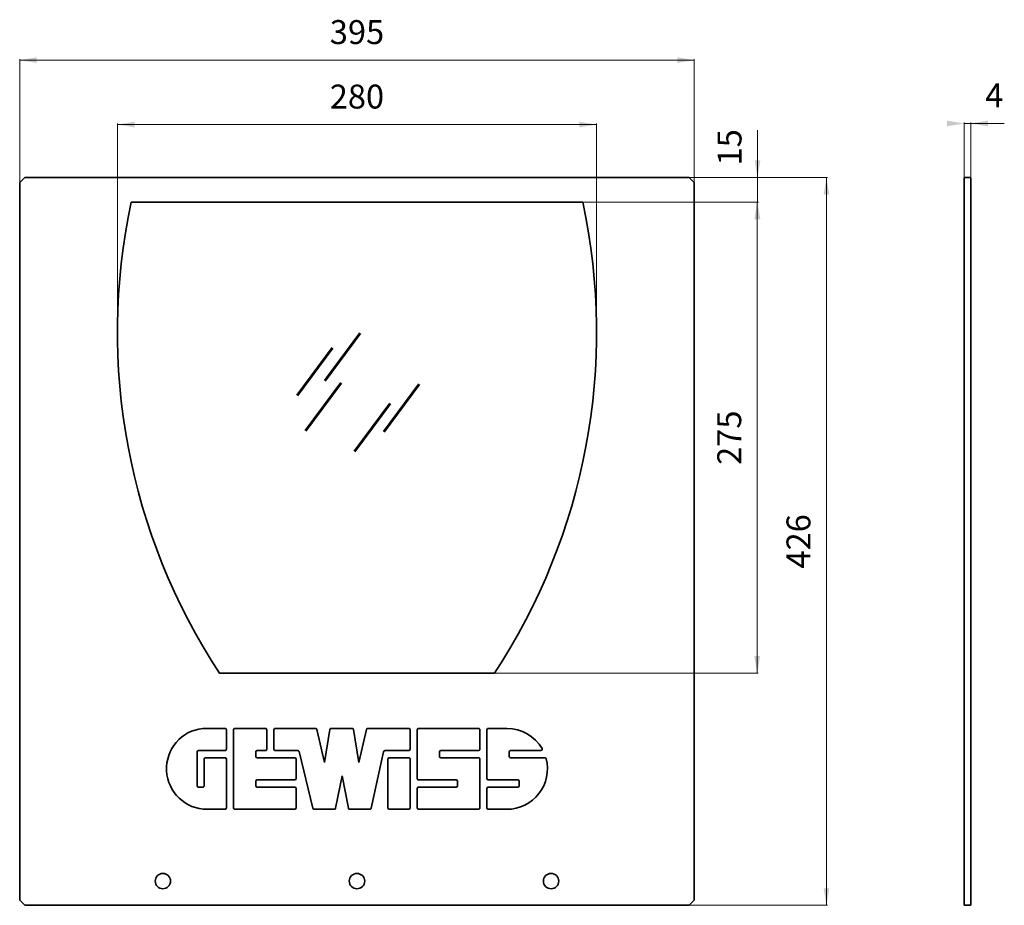
# Model space of a CAD drawing. Extents: x 91 to 667, y 88 to 606.
import ezdxf

# ---------------------------------------------------------------- set-up
doc = ezdxf.new("R2010")
doc.units = 0
doc.linetypes.add('DASHDOT', pattern=[18.5, 12, -3, 0.5, -3])
doc.layers.get('0').update_dxf_attribs({"lineweight": 13})
doc.layers.add('STANDARD_LAYER', color=7, linetype='Continuous')
doc.styles.get("Standard").update_dxf_attribs({"font": 'isocp.shx'})
doc.dimstyles.get("Standard").update_dxf_attribs({"dimtxt": 2.5, "dimasz": 2.5, "dimexe": 0.625, "dimexo": 1.25, "dimtad": 1, "dimtoh": 1, "dimdsep": 46, "dimtxsty": 'Standard', "dimcen": 0.09, "dimadec": 0, "dimazin": 0, "dimtm": 1, "dimtfac": 1, "dimtdec": 4, "dimtofl": 0, "dimtmove": 0, "dimatfit": 3, "dimfxl": 1, "dimtolj": 1, "dimtzin": 0, "dimarcsym": 0})

# ---------------------------------------------------------------- blocks, each defined once
blk = doc.blocks.new('VDDIM_DEFAULT')
at = {"linetype": 'Continuous', "lineweight": -2, "extrusion": (0, 0, -1)}
blk.add_hatch(color=0, dxfattribs=at).paths.add_polyline_path([(0, 0), (1, -0.1665), (1, 0.1665)], flags=0)
blk = doc.blocks.new('*D86')
for p, q in [((289.37, 499.26), (522.97, 499.26)), ((522.35, 499.26), (522.35, 223.9)), ((292.68, 223.9), (522.97, 223.9))]:
    blk.add_line(p, q)
at = {"xscale": 10, "yscale": 10}
for p, rotation in [((522.35, 499.26), 90), ((522.35, 223.9), 270)]:
    blk.add_blockref('VDDIM_DEFAULT', p, dxfattribs=dict(at, rotation=rotation))
at = {"insert": (517.35, 361.58), "char_height": 14, "width": 31.6408, "attachment_point": 8, "rotation": 90}
blk.add_mtext('275', dxfattribs=at)
blk = doc.blocks.new('*D85')
for p, q in [((522.53, 522.35), (522.53, 541.42)), ((522.53, 522.35), (522.53, 499.26)), ((322.46, 513.76), (523.16, 513.76)), ((522.53, 513.76), (522.53, 499.26)), ((321.13, 499.26), (523.16, 499.26))]:
    blk.add_line(p, q)
at = {"xscale": 10, "yscale": 10}
for p, rotation in [((522.53, 513.76), 270), ((522.53, 499.26), 90)]:
    blk.add_blockref('VDDIM_DEFAULT', p, dxfattribs=dict(at, rotation=rotation))
at = {"insert": (517.53, 520.75), "char_height": 14, "width": 19.0653, "attachment_point": 7, "rotation": 90}
blk.add_mtext('15', dxfattribs=at)
blk = doc.blocks.new('*D84')
for p, q in [((148.19, 420.76), (148.19, 545.3)), ((148.19, 544.67), (428.32, 544.67)), ((428.32, 416.95), (428.32, 545.3))]:
    blk.add_line(p, q)
at = {"xscale": 10, "yscale": 10, "rotation": 180}
blk.add_blockref('VDDIM_DEFAULT', (148.19, 544.67), dxfattribs=at)
at = {"xscale": 10, "yscale": 10}
blk.add_blockref('VDDIM_DEFAULT', (428.32, 544.67), dxfattribs=at)
at = {"insert": (288.25, 549.67), "char_height": 14, "width": 31.4865, "attachment_point": 8}
blk.add_mtext('280', dxfattribs=at)
blk = doc.blocks.new('*D83')
for p, q in [((296.31, 513.76), (563.47, 513.76)), ((562.84, 513.76), (562.84, 88.22)), ((292.5, 88.22), (563.47, 88.22))]:
    blk.add_line(p, q)
at = {"xscale": 10, "yscale": 10}
for p, rotation in [((562.84, 513.76), 90), ((562.84, 88.22), 270)]:
    blk.add_blockref('VDDIM_DEFAULT', p, dxfattribs=dict(at, rotation=rotation))
at = {"insert": (557.84, 300.99), "char_height": 14, "width": 31.8618, "attachment_point": 8, "rotation": 90}
blk.add_mtext('426', dxfattribs=at)
blk = doc.blocks.new('*D82')
for p, q in [((643.31, 492.1), (643.31, 545.92)), ((643.31, 545.3), (647.31, 545.3)), ((647.31, 491.88), (647.31, 545.92)), ((657.05, 545.3), (647.31, 545.3)), ((657.05, 545.3), (666.85, 545.3))]:
    blk.add_line(p, q)
at = {"xscale": 10, "yscale": 10}
blk.add_blockref('VDDIM_DEFAULT', (643.31, 545.3), dxfattribs=at)
at = {"xscale": 10, "yscale": 10, "rotation": 180}
blk.add_blockref('VDDIM_DEFAULT', (647.31, 545.3), dxfattribs=at)
at = {"insert": (655.67, 550.3), "char_height": 14, "width": 9.798, "attachment_point": 7}
blk.add_mtext('4', dxfattribs=at)

msp = doc.modelspace()

# ---------------------------------------------------------------- linework, layer by layer
for p, q in [((91.033, 370.473), (91.033, 582.977)), ((91.033, 582.352), (485.533, 582.352)), ((485.533, 368.487), (485.533, 582.977))]:
    msp.add_line(p, q)
at = {"color": 7, "lineweight": 35, "ltscale": 0.106066}
for p, q in [((91.033, 510.755), (94.033, 513.755)), ((485.533, 510.755), (482.533, 513.755)), ((91.033, 91.219), (94.033, 88.219)), ((485.533, 91.219), (482.533, 88.219))]:
    msp.add_line(p, q, dxfattribs=at)
at = {"color": 7, "lineweight": 35}
for p, q in [((168.733, 513.755), (94.033, 513.755)), ((407.833, 513.755), (168.733, 513.755)), ((482.533, 513.755), (407.833, 513.755)), ((91.033, 510.755), (91.033, 91.219)), ((485.533, 510.755), (485.533, 91.219)), ((643.309, 510.548), (643.309, 91.426)), ((647.309, 510.548), (647.309, 91.426)), ((368.632, 223.903), (207.933, 223.903)), ((216.049, 190.853), (216.049, 145.113)), ((240.478, 191.632), (264.029, 191.632)), ((294.633, 191.632), (318.574, 191.632)), ((323.512, 162.265), (323.512, 190.853)), ((324.292, 191.632), (359.376, 191.632)), ((364.314, 190.853), (364.314, 162.265)), ((359.376, 178.638), (337.286, 178.638)), ((211.891, 145.113), (211.891, 173.7)), ((251.913, 174.48), (229.823, 174.48)), ((262.554, 144.929), (254.527, 178.042)), ((303.884, 178.028), (296.49, 144.943)), ((306.36, 145.113), (306.36, 173.7)), ((319.354, 173.7), (319.354, 145.113)), ((337.286, 174.48), (359.376, 174.48)), ((360.156, 173.7), (360.156, 145.113)), ((398.153, 174.48), (378.088, 174.48)), ((229.823, 161.486), (251.913, 161.486)), ((346.382, 161.486), (324.292, 161.486)), ((251.913, 157.327), (229.823, 157.327)), ((324.292, 157.327), (346.382, 157.327)), ((216.829, 144.333), (251.913, 144.333)), ((359.376, 144.333), (324.292, 144.333)), ((482.533, 88.219), (94.033, 88.219))]:
    msp.add_line(p, q, dxfattribs=at)
at = {"color": 7, "lineweight": 35, "ltscale": 0.067678}
for p, q in [((643.309, 510.548), (643.309, 513.255)), ((647.309, 510.548), (647.309, 513.255)), ((643.309, 91.426), (643.309, 88.719)), ((647.309, 91.426), (647.309, 88.719))]:
    msp.add_line(p, q, dxfattribs=at)
at = {"color": 7, "lineweight": 35, "ltscale": 0.075}
for p, q in [((646.809, 513.755), (643.809, 513.755)), ((646.809, 88.219), (643.809, 88.219))]:
    msp.add_line(p, q, dxfattribs=at)
at = {"color": 7, "lineweight": 35, "ltscale": 0.312395}
for p, q in [((413.361, 499.255), (156.237, 499.255)), ((420.328, 499.255), (407.833, 499.255))]:
    msp.add_line(p, q, dxfattribs=at)
at = {"color": 7, "linetype": 'DASHDOT', "lineweight": 13, "ltscale": 0.003}
msp.add_line((647.299, 423.232), (647.419, 423.232), dxfattribs=at)
at = {"color": 7, "lineweight": 35, "ltscale": 0.324047}
msp.add_line((211.111, 191.632), (198.149, 191.632), dxfattribs=at)
at = {"color": 7, "lineweight": 35, "ltscale": 0.01009}
for p, q in [((211.501, 191.528), (211.111, 191.632)), ((211.786, 191.243), (211.501, 191.528)), ((211.891, 190.853), (211.786, 191.243)), ((216.154, 191.243), (216.049, 190.853)), ((216.439, 191.528), (216.154, 191.243)), ((216.829, 191.632), (216.439, 191.528)), ((235.151, 191.528), (234.761, 191.632)), ((235.436, 191.243), (235.151, 191.528)), ((235.541, 190.853), (235.436, 191.243)), ((239.699, 190.853), (239.803, 191.243)), ((239.803, 191.243), (240.089, 191.528)), ((240.089, 191.528), (240.478, 191.632)), ((318.964, 191.528), (319.25, 191.243)), ((319.25, 191.243), (319.354, 190.853)), ((323.512, 190.853), (323.617, 191.243)), ((323.617, 191.243), (323.902, 191.528)), ((359.766, 191.528), (360.052, 191.243)), ((360.052, 191.243), (360.156, 190.853)), ((364.419, 191.243), (364.314, 190.853)), ((364.704, 191.528), (364.419, 191.243)), ((194.843, 178.248), (195.128, 178.534)), ((211.111, 178.638), (211.501, 178.743)), ((211.786, 179.028), (211.891, 179.418)), ((229.148, 178.248), (229.433, 178.534)), ((234.761, 178.638), (235.151, 178.743)), ((235.436, 179.028), (235.541, 179.418)), ((239.803, 179.028), (239.699, 179.418)), ((240.478, 178.638), (240.089, 178.743)), ((318.964, 178.743), (318.574, 178.638)), ((319.354, 179.418), (319.25, 179.028)), ((336.896, 178.534), (336.611, 178.248)), ((359.766, 178.743), (359.376, 178.638)), ((360.156, 179.418), (360.052, 179.028)), ((377.413, 178.248), (377.698, 178.534)), ((377.698, 178.534), (378.088, 178.638)), ((199.001, 174.09), (198.897, 173.7)), ((199.676, 174.48), (199.286, 174.375)), ((211.501, 174.375), (211.111, 174.48)), ((211.891, 173.7), (211.786, 174.09)), ((229.433, 174.584), (229.148, 174.87)), ((252.303, 174.375), (251.913, 174.48)), ((252.693, 173.7), (252.589, 174.09)), ((306.36, 173.7), (306.464, 174.09)), ((306.749, 174.375), (307.139, 174.48)), ((318.574, 174.48), (318.964, 174.375)), ((319.25, 174.09), (319.354, 173.7)), ((336.611, 174.87), (336.896, 174.584)), ((359.376, 174.48), (359.766, 174.375)), ((360.052, 174.09), (360.156, 173.7)), ((377.698, 174.584), (377.413, 174.87)), ((378.088, 174.48), (377.698, 174.584)), ((251.913, 161.486), (252.303, 161.59)), ((252.303, 161.59), (252.589, 161.875)), ((252.589, 161.875), (252.693, 162.265)), ((323.617, 161.875), (323.512, 162.265)), ((323.902, 161.59), (323.617, 161.875)), ((346.772, 161.381), (346.382, 161.486)), ((364.314, 162.265), (364.419, 161.875)), ((364.419, 161.875), (364.704, 161.59)), ((382.376, 161.486), (382.766, 161.381)), ((194.843, 157.717), (194.738, 158.107)), ((198.897, 158.107), (198.792, 157.717)), ((229.043, 160.706), (229.148, 161.096)), ((229.148, 157.717), (229.043, 158.107)), ((252.303, 157.223), (251.913, 157.327)), ((252.589, 156.938), (252.303, 157.223)), ((252.693, 156.548), (252.589, 156.938)), ((323.512, 156.548), (323.617, 156.938)), ((323.617, 156.938), (323.902, 157.223)), ((346.382, 157.327), (346.772, 157.432)), ((347.162, 160.706), (347.057, 161.096)), ((347.057, 157.717), (347.162, 158.107)), ((364.419, 156.938), (364.314, 156.548)), ((364.704, 157.223), (364.419, 156.938)), ((382.766, 157.432), (382.376, 157.327)), ((383.052, 161.096), (383.156, 160.706)), ((383.156, 158.107), (383.052, 157.717)), ((211.111, 144.333), (211.501, 144.438)), ((211.786, 144.723), (211.891, 145.113)), ((216.049, 145.113), (216.154, 144.723)), ((216.439, 144.438), (216.829, 144.333)), ((251.913, 144.333), (252.303, 144.438)), ((252.589, 144.723), (252.693, 145.113)), ((306.464, 144.723), (306.36, 145.113)), ((307.139, 144.333), (306.749, 144.438)), ((318.964, 144.438), (318.574, 144.333)), ((319.354, 145.113), (319.25, 144.723)), ((323.617, 144.723), (323.512, 145.113)), ((324.292, 144.333), (323.902, 144.438)), ((359.766, 144.438), (359.376, 144.333)), ((360.156, 145.113), (360.052, 144.723)), ((364.314, 145.113), (364.419, 144.723)), ((364.704, 144.438), (365.094, 144.333))]:
    msp.add_line(p, q, dxfattribs=at)
at = {"color": 7, "lineweight": 35, "ltscale": 0.285875}
for p, q in [((211.891, 179.418), (211.891, 190.853)), ((235.541, 179.418), (235.541, 190.853)), ((239.699, 179.418), (239.699, 190.853)), ((319.354, 190.853), (319.354, 179.418)), ((360.156, 190.853), (360.156, 179.418)), ((211.111, 174.48), (199.676, 174.48)), ((252.693, 162.265), (252.693, 173.7)), ((307.139, 174.48), (318.574, 174.48)), ((252.693, 145.113), (252.693, 156.548)), ((323.512, 145.113), (323.512, 156.548)), ((364.314, 156.548), (364.314, 145.113)), ((318.574, 144.333), (307.139, 144.333))]:
    msp.add_line(p, q, dxfattribs=at)
at = {"color": 7, "lineweight": 35, "ltscale": 0.448304}
msp.add_line((234.761, 191.632), (216.829, 191.632), dxfattribs=at)
at = {"color": 7, "lineweight": 35, "ltscale": 0.008641}
for p, q in [((264.029, 191.632), (264.367, 191.556)), ((264.367, 191.556), (264.637, 191.341)), ((294.026, 191.341), (294.296, 191.556)), ((294.296, 191.556), (294.633, 191.632))]:
    msp.add_line(p, q, dxfattribs=at)
at = {"color": 7, "lineweight": 35, "ltscale": 0.008642}
for p, q in [((264.637, 191.341), (264.789, 191.03)), ((293.874, 191.03), (294.026, 191.341))]:
    msp.add_line(p, q, dxfattribs=at)
at = {"color": 7, "lineweight": 35, "ltscale": 0.498308}
for p, q in [((264.789, 191.03), (269.326, 171.621)), ((289.337, 171.621), (293.874, 191.03))]:
    msp.add_line(p, q, dxfattribs=at)
at = {"color": 7, "lineweight": 35, "ltscale": 0.490248}
for p, q in [((269.326, 171.621), (272.468, 190.978)), ((286.195, 190.978), (289.337, 171.621))]:
    msp.add_line(p, q, dxfattribs=at)
at = {"color": 7, "lineweight": 35, "ltscale": 0.009076}
for p, q in [((272.468, 190.978), (272.608, 191.313)), ((272.608, 191.313), (272.885, 191.548)), ((272.885, 191.548), (273.238, 191.632)), ((285.425, 191.632), (285.778, 191.548)), ((285.778, 191.548), (286.055, 191.313)), ((286.055, 191.313), (286.195, 190.978))]:
    msp.add_line(p, q, dxfattribs=at)
at = {"color": 7, "lineweight": 35, "ltscale": 0.304688}
msp.add_line((273.238, 191.632), (285.425, 191.632), dxfattribs=at)
at = {"color": 7, "lineweight": 35, "ltscale": 0.010089}
for p, q in [((318.574, 191.632), (318.964, 191.528)), ((323.902, 191.528), (324.292, 191.632)), ((359.376, 191.632), (359.766, 191.528)), ((365.094, 191.632), (364.704, 191.528)), ((195.128, 178.534), (195.518, 178.638)), ((211.501, 178.743), (211.786, 179.028)), ((229.433, 178.534), (229.823, 178.638)), ((235.151, 178.743), (235.436, 179.028)), ((240.089, 178.743), (239.803, 179.028)), ((319.25, 179.028), (318.964, 178.743)), ((337.286, 178.638), (336.896, 178.534)), ((360.052, 179.028), (359.766, 178.743)), ((194.738, 177.858), (194.843, 178.248)), ((199.286, 174.375), (199.001, 174.09)), ((211.786, 174.09), (211.501, 174.375)), ((229.043, 177.858), (229.148, 178.248)), ((229.148, 174.87), (229.043, 175.26)), ((229.823, 174.48), (229.433, 174.584)), ((252.589, 174.09), (252.303, 174.375)), ((306.464, 174.09), (306.749, 174.375)), ((318.964, 174.375), (319.25, 174.09)), ((336.611, 178.248), (336.506, 177.858)), ((336.506, 175.26), (336.611, 174.87)), ((336.896, 174.584), (337.286, 174.48)), ((359.766, 174.375), (360.052, 174.09)), ((377.309, 177.858), (377.413, 178.248)), ((377.413, 174.87), (377.309, 175.26)), ((229.148, 161.096), (229.433, 161.381)), ((229.433, 161.381), (229.823, 161.486)), ((324.292, 161.486), (323.902, 161.59)), ((347.057, 161.096), (346.772, 161.381)), ((364.704, 161.59), (365.094, 161.486)), ((382.766, 161.381), (383.052, 161.096)), ((195.128, 157.432), (194.843, 157.717)), ((195.518, 157.327), (195.128, 157.432)), ((198.507, 157.432), (198.117, 157.327)), ((198.792, 157.717), (198.507, 157.432)), ((229.433, 157.432), (229.148, 157.717)), ((229.823, 157.327), (229.433, 157.432)), ((323.902, 157.223), (324.292, 157.327)), ((346.772, 157.432), (347.057, 157.717)), ((365.094, 157.327), (364.704, 157.223)), ((383.052, 157.717), (382.766, 157.432)), ((211.501, 144.438), (211.786, 144.723)), ((216.154, 144.723), (216.439, 144.438)), ((252.303, 144.438), (252.589, 144.723)), ((306.749, 144.438), (306.464, 144.723)), ((319.25, 144.723), (318.964, 144.438)), ((323.902, 144.438), (323.617, 144.723)), ((360.052, 144.723), (359.766, 144.438)), ((364.419, 144.723), (364.704, 144.438))]:
    msp.add_line(p, q, dxfattribs=at)
at = {"color": 7, "lineweight": 35, "ltscale": 0.272881}
for p, q in [((376.009, 191.632), (365.094, 191.632)), ((365.094, 144.333), (376.009, 144.333))]:
    msp.add_line(p, q, dxfattribs=at)
at = {"color": 7, "lineweight": 35, "ltscale": 0.38983}
for p, q in [((195.518, 178.638), (211.111, 178.638)), ((198.897, 173.7), (198.897, 158.107))]:
    msp.add_line(p, q, dxfattribs=at)
at = {"color": 7, "lineweight": 35, "ltscale": 0.123446}
msp.add_line((229.823, 178.638), (234.761, 178.638), dxfattribs=at)
at = {"color": 7, "lineweight": 35, "ltscale": 0.332267}
msp.add_line((253.769, 178.638), (240.478, 178.638), dxfattribs=at)
at = {"color": 7, "lineweight": 35, "ltscale": 0.008589}
for p, q in [((254.104, 178.562), (253.769, 178.638)), ((254.374, 178.35), (254.104, 178.562)), ((254.527, 178.042), (254.374, 178.35)), ((262.707, 144.621), (262.554, 144.929)), ((262.977, 144.409), (262.707, 144.621)), ((263.312, 144.333), (262.977, 144.409))]:
    msp.add_line(p, q, dxfattribs=at)
at = {"color": 7, "lineweight": 35, "ltscale": 0.008703}
for p, q in [((304.306, 178.56), (304.034, 178.343)), ((304.645, 178.638), (304.306, 178.56)), ((304.034, 178.343), (303.884, 178.028)), ((296.069, 144.411), (295.729, 144.333)), ((296.34, 144.628), (296.069, 144.411)), ((296.49, 144.943), (296.34, 144.628))]:
    msp.add_line(p, q, dxfattribs=at)
at = {"color": 7, "lineweight": 35, "ltscale": 0.348225}
msp.add_line((318.574, 178.638), (304.645, 178.638), dxfattribs=at)
at = {"color": 7, "lineweight": 35, "ltscale": 0.443173}
msp.add_line((378.088, 178.638), (395.815, 178.638), dxfattribs=at)
at = {"color": 7, "lineweight": 35, "ltscale": 0.013333}
for p, q in [((395.815, 178.638), (396.316, 178.821)), ((396.316, 178.821), (396.583, 179.282)), ((396.583, 179.282), (396.49, 179.808))]:
    msp.add_line(p, q, dxfattribs=at)
at = {"color": 7, "lineweight": 35, "ltscale": 0.493784}
msp.add_line((194.738, 158.107), (194.738, 177.858), dxfattribs=at)
at = {"color": 7, "lineweight": 35, "ltscale": 0.064972}
for p, q in [((229.043, 175.26), (229.043, 177.858)), ((336.506, 177.858), (336.506, 175.26)), ((377.309, 175.26), (377.309, 177.858)), ((198.117, 157.327), (195.518, 157.327)), ((229.043, 158.107), (229.043, 160.706)), ((347.162, 158.107), (347.162, 160.706)), ((383.156, 160.706), (383.156, 158.107))]:
    msp.add_line(p, q, dxfattribs=at)
at = {"color": 7, "lineweight": 35, "ltscale": 0.008495}
for p, q in [((398.485, 174.406), (398.153, 174.48)), ((398.753, 174.198), (398.485, 174.406)), ((398.908, 173.895), (398.753, 174.198))]:
    msp.add_line(p, q, dxfattribs=at)
at = {"color": 7, "lineweight": 35, "ltscale": 0.48059}
for p, q in [((279.526, 163.825), (275.817, 144.962)), ((283.236, 144.962), (279.526, 163.825))]:
    msp.add_line(p, q, dxfattribs=at)
at = {"color": 7, "lineweight": 35, "ltscale": 0.432061}
for p, q in [((365.094, 161.486), (382.376, 161.486)), ((382.376, 157.327), (365.094, 157.327))]:
    msp.add_line(p, q, dxfattribs=at)
at = {"color": 7, "lineweight": 35, "ltscale": 0.262285}
msp.add_line((200.62, 144.333), (211.111, 144.333), dxfattribs=at)
at = {"color": 7, "lineweight": 35, "ltscale": 0.293496}
msp.add_line((275.052, 144.333), (263.312, 144.333), dxfattribs=at)
at = {"color": 7, "lineweight": 35, "ltscale": 0.008866}
for p, q in [((275.397, 144.414), (275.052, 144.333)), ((275.671, 144.639), (275.397, 144.414)), ((275.817, 144.962), (275.671, 144.639)), ((283.382, 144.639), (283.236, 144.962)), ((283.656, 144.414), (283.382, 144.639)), ((284.001, 144.333), (283.656, 144.414))]:
    msp.add_line(p, q, dxfattribs=at)
at = {"color": 7, "lineweight": 35, "ltscale": 0.29321}
msp.add_line((295.729, 144.333), (284.001, 144.333), dxfattribs=at)
at = {"color": 7, "lineweight": 35}
for centre in [(174.767, 102.364), (288.283, 102.364), (401.799, 102.364)]:
    msp.add_circle(centre, 4.5, dxfattribs=at)
for centre, radius, start, end in [((643.809, 513.255), 0.5, 90, 180), ((646.809, 513.255), 0.5, 0, 90), ((510.466, 423.232), 362.295, 167.887156, 213.379553), ((66.099, 423.232), 362.295, 326.620449, 12.112843), ((200.62, 168.047), 23.714, 95.97971, 270), ((376.009, 167.983), 23.65, 30.000001, 90), ((376.009, 167.983), 23.65, 270, 14.477511), ((643.809, 88.719), 0.5, 180, 270), ((646.809, 88.719), 0.5, 270, 0)]:
    msp.add_arc(centre, radius, start, end, dxfattribs=at)
at = {"color": 7, "lineweight": 5}
for p in [(156.237, 499.255), (420.328, 499.255), (207.933, 223.903), (368.632, 223.903), (176.906, 167.983), (399.659, 167.983)]:
    msp.add_point(p, dxfattribs=at)
at = {"layer": 'STANDARD_LAYER', "lineweight": 60}
for p, q in [((269.493, 394.754), (290.175, 422.667)), ((253.243, 386.232), (273.925, 414.145)), ((258.265, 365.666), (278.948, 393.579)), ((304.062, 365.078), (324.745, 392.99)), ((286.925, 353.619), (307.608, 381.532))]:
    msp.add_line(p, q, dxfattribs=at)

# ---------------------------------------------------------------- block references
at = {"xscale": 10, "yscale": 10, "rotation": 180}
msp.add_blockref('VDDIM_DEFAULT', (91.033, 582.352), dxfattribs=at)
at = {"xscale": 10, "yscale": 10}
msp.add_blockref('VDDIM_DEFAULT', (485.533, 582.352), dxfattribs=at)

# ---------------------------------------------------------------- texts
at = {"insert": (288.283, 587.352), "char_height": 14, "width": 31.2314, "attachment_point": 8}
msp.add_mtext('395', dxfattribs=at)

# ---------------------------------------------------------------- dimensions: what is measured, and where the dimension line sits
for base, p1, p2, picture, middle in [((366.531, 544.672), (148.19, 419.515), (428.316, 415.698), '*D84', (288.253, 545.297)), ((656.003, 545.299), (643.309, 490.852), (647.309, 490.629), '*D82', (655.669, 550.299))]:
    dim = msp.add_linear_dim(base=base, p1=p1, p2=p2, dimstyle='Standard', override={"dimtxt": 14, "dimasz": 10, "dimgap": 5})
    dim.commit()
    dim.dimension.update_dxf_attribs({"geometry": picture, "text_midpoint": middle, "dimtype": 160})
for base, p1, p2, picture, middle in [((522.532, 517.807), (321.205, 513.755), (319.882, 499.255), '*D85', (517.532, 520.749)), ((562.841, 247.974), (295.059, 513.755), (291.247, 88.219), '*D83', (564.747, 300.987)), ((522.349, 291.795), (288.116, 499.255), (291.425, 223.903), '*D86', (521.724, 361.579))]:
    dim = msp.add_linear_dim(base=base, p1=p1, p2=p2, angle=90, dimstyle='Standard', override={"dimtxt": 14, "dimasz": 10, "dimgap": 5})
    dim.commit()
    dim.dimension.update_dxf_attribs({"geometry": picture, "text_midpoint": middle, "dimtype": 160})

doc.saveas('drawing.dxf')
